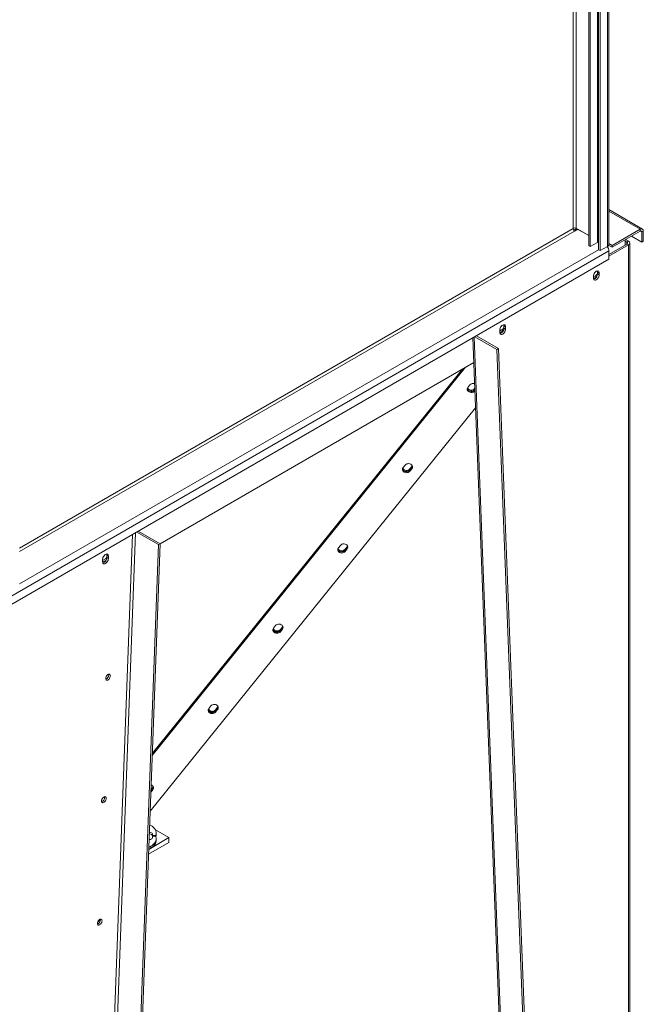
# Model space of a CAD drawing. Units: millimetres. Extents: x -148219 to -126400, y 56801 to 89536.
# Drawn here: x -147251 to -146404, y 84263 to 85601 of the extents above; entities that cross this region are included whole.
import ezdxf

# ---------------------------------------------------------------- set-up
doc = ezdxf.new("R2010")
doc.units = ezdxf.units.MM

msp = doc.modelspace()

# ---------------------------------------------------------------- linework, layer by layer
at = {"color": 8, "linetype": 'Continuous', "lineweight": 15}
for p, q in [((-146465.8, 86905.7), (-146465.8, 85297.8)), ((-146452.3, 85292.5), (-146452.3, 86913.4)), ((-146499, 86886.5), (-146499, 85317)), ((-146494.8, 85317), (-146494.8, 86888.9)), ((-146407.8, 85315.7), (-146450.6, 85340.4)), ((-147251.4, 84882.6), (-146499, 85317)), ((-147251.4, 84877.7), (-146496.9, 85313.3)), ((-146497.1, 85313.4), (-146493.4, 85315.6)), ((-146493.4, 85315.9), (-146496, 85317.4)), ((-146405.7, 85312.1), (-146407.8, 85313.3)), ((-146425.7, 85298.2), (-146425.7, 85295.7)), ((-147251.4, 84833.7), (-146464.4, 85288)), ((-146450.2, 85296.2), (-146450.6, 85296.4)), ((-146467, 85250.9), (-146469.1, 85252.1)), ((-146562.9, 83351.8), (-146633.6, 85169.1)), ((-147071.2, 84600.6), (-146645.2, 85128.2)), ((-147071, 84603.6), (-146649.4, 85125.8)), ((-146632.8, 85097.7), (-146632.8, 85099.2)), ((-146632.8, 85097.7), (-146632.8, 85097.6)), ((-146632.8, 85097.5), (-146632.8, 85097.6)), ((-146632.8, 85097.5), (-146632.8, 85096)), ((-146718.1, 84992), (-146718.1, 84993.5)), ((-146718.1, 84992), (-146718.1, 84991.9)), ((-146718.1, 84991.8), (-146718.1, 84991.9)), ((-146718.1, 84991.8), (-146718.1, 84990.3)), ((-146720.9, 84988.6), (-146720.9, 84990.1)), ((-146720.9, 84988.6), (-146720.9, 84988.5)), ((-146720.9, 84988.3), (-146720.9, 84988.5)), ((-146720.9, 84988.3), (-146720.9, 84986.9)), ((-147098.1, 84900.9), (-147168.6, 83004.7)), ((-147164.4, 83004.6), (-147093.8, 84903.4)), ((-146806.2, 84883), (-146806.2, 84884.4)), ((-146808.9, 84879.6), (-146808.9, 84881)), ((-146808.9, 84879.6), (-146808.9, 84879.4)), ((-146808.9, 84879.2), (-146808.9, 84879.4)), ((-146808.9, 84879.2), (-146808.9, 84877.8)), ((-146806.2, 84883), (-146806.2, 84882.8)), ((-146806.2, 84882.6), (-146806.2, 84882.8)), ((-146806.2, 84882.6), (-146806.2, 84881.3)), ((-147133.3, 84867.4), (-147134.6, 84868.1)), ((-146897, 84770.5), (-146897, 84771.9)), ((-146897, 84770.5), (-146897, 84770.3)), ((-146897, 84770.1), (-146897, 84770.3)), ((-146897, 84770.1), (-146897, 84768.8)), ((-146894.2, 84773.9), (-146894.2, 84775.3)), ((-146894.2, 84773.9), (-146894.2, 84773.7)), ((-146894.2, 84773.5), (-146894.2, 84773.7)), ((-146894.2, 84773.5), (-146894.2, 84772.2)), ((-146985, 84661.5), (-146985, 84662.7)), ((-146985, 84661.5), (-146985, 84661.2)), ((-146985, 84661), (-146985, 84661.2)), ((-146985, 84661), (-146985, 84659.7)), ((-146982.3, 84664.9), (-146982.3, 84666.2)), ((-146982.3, 84664.9), (-146982.3, 84664.7)), ((-146982.3, 84664.4), (-146982.3, 84664.7)), ((-146982.3, 84664.4), (-146982.3, 84663.1)), ((-147070.3, 84555.8), (-147070.3, 84557)), ((-147070.3, 84555.8), (-147070.3, 84555.6)), ((-147070.3, 84555.3), (-147070.3, 84555.6)), ((-147070.3, 84555.3), (-147070.3, 84554.1)), ((-147142.5, 84375.7), (-147142.5, 84377.9))]:
    msp.add_line(p, q, dxfattribs=at)
at = {"color": 7, "linetype": 'Continuous', "lineweight": 15}
for p, q in [((-146464.4, 85288), (-146464.4, 86906.5)), ((-146462.2, 85286.8), (-146462.2, 86907.7)), ((-146450.6, 85294.9), (-146450.6, 86914.4)), ((-146477.8, 85293.3), (-146477.8, 86898.7)), ((-146475.7, 85292.1), (-146475.7, 86900)), ((-146404.8, 85316), (-146450.6, 85342.5)), ((-146497.2, 85315.1), (-146498.2, 85314.6)), ((-146496.9, 85313.3), (-146492.6, 85315.7)), ((-146494.8, 85317), (-146477.8, 85307.2)), ((-146492.9, 85315.9), (-146493.4, 85315.9)), ((-146493.4, 85315.9), (-146493.4, 85315.6)), ((-146493.4, 85315.6), (-146492.9, 85315.6)), ((-146492.6, 85315.7), (-146477.8, 85307.2)), ((-146492.4, 85315.6), (-146492.4, 85315.6)), ((-146446, 85293.7), (-146407.8, 85315.7)), ((-146446, 85291.3), (-146407.8, 85313.3)), ((-146407.8, 85313.3), (-146407.8, 85315.7)), ((-146403.5, 85313.3), (-146405.7, 85312.1)), ((-146405.7, 85312.1), (-146405.7, 85298.2)), ((-146403.5, 85313.3), (-146403.5, 85299.4)), ((-146428.1, 85294.3), (-146428.1, 85301.6)), ((-146425.7, 85298.2), (-146428.1, 85299.6)), ((-146423.6, 85299.4), (-146427.7, 85301.8)), ((-146425.7, 85298.2), (-146423.6, 85299.4)), ((-146405.7, 85298.2), (-146419.8, 85306.4)), ((-146403.5, 85299.4), (-146405.7, 85298.2)), ((-147263.4, 84816.9), (-146450.2, 85286.4)), ((-146475.7, 85292.1), (-146477.8, 85293.3)), ((-146465.8, 85297.8), (-146475.7, 85292.1)), ((-146462.2, 85286.8), (-146464.4, 85288)), ((-146452.3, 85292.5), (-146462.2, 85286.8)), ((-146450.6, 85296), (-146450.2, 85296.2)), ((-146450.2, 85293.7), (-146450.2, 85296.2)), ((-146446, 85293.7), (-146450.2, 85296.2)), ((-146450.2, 85281.6), (-146425.7, 85295.7)), ((-146450.2, 85279.1), (-146423.6, 85294.5)), ((-146446, 85291.3), (-146450.2, 85293.7)), ((-146450.2, 85286.4), (-146450.2, 85274.9)), ((-146446, 85293.7), (-146446, 85291.3)), ((-146423.6, 85294.5), (-146425.7, 85295.7)), ((-146423.6, 85294.5), (-146423.6, 83434.8)), ((-146421.8, 83437.3), (-146421.8, 85297)), ((-147263.4, 84805.5), (-146450.2, 85274.9)), ((-146471.3, 85251), (-146469.1, 85252.1)), ((-146471.3, 85251.9), (-146471.3, 85249.4)), ((-146471.3, 85248.7), (-146467.1, 85250.9)), ((-146463.6, 85256.3), (-146465.7, 85257.6)), ((-146465.7, 85255.1), (-146465.7, 85257.6)), ((-146463.6, 85253.9), (-146465.7, 85255.1)), ((-146463.6, 85253.9), (-146463.6, 85256.3)), ((-146598.6, 85177.6), (-146596.2, 85179)), ((-146598.6, 85178.8), (-146598.6, 85175.5)), ((-146598.6, 85175.1), (-146594.1, 85177.7)), ((-146594.1, 85177.7), (-146596.2, 85179)), ((-146594.1, 85177.7), (-146593.8, 85177.9)), ((-146590.8, 85183.3), (-146593, 85184.5)), ((-146593, 85181.2), (-146593, 85184.5)), ((-146590.8, 85180), (-146593, 85181.2)), ((-146590.8, 85180), (-146590.8, 85183.3)), ((-146635.2, 85168.1), (-146564.7, 83354.2)), ((-146602.5, 85152.4), (-146632.4, 85169.7)), ((-146600.4, 85153.8), (-146630.2, 85171)), ((-146602.5, 85152.4), (-146600.4, 85153.8)), ((-146531.8, 83333.8), (-146602.5, 85152.4)), ((-146529.7, 83335.1), (-146600.4, 85153.8)), ((-147060.6, 84888.4), (-146633.9, 85134.7)), ((-146639.3, 85104.3), (-146642, 85100.9)), ((-146632.8, 85099.2), (-146632.5, 85099.6)), ((-146632.8, 85097.7), (-146632.5, 85098.2)), ((-146632.8, 85097.5), (-146632.5, 85097.9)), ((-146632.8, 85096), (-146632.4, 85096.5)), ((-147074, 84525.1), (-146631.5, 85073.2)), ((-146727.3, 84995.2), (-146730.1, 84991.8)), ((-146720.9, 84990.1), (-146718.1, 84993.5)), ((-146720.9, 84988.6), (-146718.1, 84992)), ((-146720.9, 84988.3), (-146718.1, 84991.8)), ((-146720.9, 84986.9), (-146718.1, 84990.3)), ((-146718.1, 84993.5), (-146717.6, 84994.4)), ((-147092.2, 84904.3), (-147062.6, 84887.2)), ((-147090.2, 84905.5), (-147060.5, 84888.3)), ((-147062.6, 84887.2), (-147133.3, 82986.7)), ((-147060.5, 84888.3), (-147131.2, 82987.8)), ((-147060.5, 84888.3), (-147062.6, 84887.2)), ((-146815.4, 84886.2), (-146818.1, 84882.8)), ((-146808.9, 84881), (-146806.2, 84884.4)), ((-146806.2, 84884.4), (-146805.6, 84885.3)), ((-147130.8, 84871.6), (-147132.9, 84872.8)), ((-147132.9, 84869.5), (-147132.9, 84872.8)), ((-147130.8, 84868.3), (-147130.8, 84871.6)), ((-146808.9, 84879.6), (-146806.2, 84883)), ((-146808.9, 84879.2), (-146806.2, 84882.6)), ((-146808.9, 84877.8), (-146806.2, 84881.3)), ((-147138.6, 84865.8), (-147134.6, 84868.1)), ((-147138.6, 84867.1), (-147138.6, 84863.8)), ((-147138.6, 84863.4), (-147133.8, 84866.1)), ((-147130.8, 84868.3), (-147132.9, 84869.5)), ((-146903.4, 84777.1), (-146906.2, 84773.7)), ((-146897, 84771.9), (-146894.2, 84775.3)), ((-146897, 84770.5), (-146894.2, 84773.9)), ((-146897, 84770.1), (-146894.2, 84773.5)), ((-146897, 84768.8), (-146894.2, 84772.2)), ((-146894.2, 84775.3), (-146893.7, 84776.2)), ((-146991.5, 84668.1), (-146994.2, 84664.7)), ((-146985, 84662.7), (-146982.3, 84666.2)), ((-146985, 84661.5), (-146982.3, 84664.9)), ((-146985, 84661), (-146982.3, 84664.4)), ((-146985, 84659.7), (-146982.3, 84663.1)), ((-146982.3, 84666.2), (-146981.7, 84667.1)), ((-147073, 84552.1), (-147070.3, 84555.3)), ((-147073, 84550.8), (-147070.3, 84554.1)), ((-147072.9, 84553.9), (-147070.3, 84557)), ((-147072.9, 84552.6), (-147070.3, 84555.8)), ((-147070.3, 84557), (-147069.7, 84558)), ((-147073.1, 84505.7), (-147074.7, 84506.6)), ((-147048.4, 84489), (-147066.8, 84499.6)), ((-147065.8, 84493), (-147065.8, 84495.5)), ((-147076.2, 84466.5), (-147048.4, 84482.5)), ((-147075.9, 84473.1), (-147048.4, 84489)), ((-147070.7, 84493.4), (-147070.6, 84491.1)), ((-147070.7, 84491), (-147070.7, 84493.4)), ((-147070.6, 84491.8), (-147070.7, 84489.4)), ((-147070.7, 84491), (-147070.7, 84490.2)), ((-147066.9, 84491.8), (-147070.6, 84491.8)), ((-147070.6, 84491.1), (-147066.9, 84491.1)), ((-147065.8, 84485), (-147065.8, 84487.4)), ((-147048.4, 84482.5), (-147048.4, 84489)), ((-147075.9, 84473.1), (-147073.1, 84474.8)), ((-147075.8, 84475.6), (-147073.1, 84477.2)), ((-147073.1, 84474.8), (-147073.1, 84477.2)), ((-147141.6, 84376.2), (-147145.5, 84374))]:
    msp.add_line(p, q, dxfattribs=at)
at = {"color": 7, "linetype": 'Continuous', "lineweight": 15, "flags": 128}
for points in [[(-146451.4, 85293.2), (-146451, 85293.3), (-146450.2, 85293.7)], [(-146463.6, 85256.3), (-146463.7, 85257.4), (-146464.1, 85258.3), (-146464.7, 85258.9), (-146465.5, 85259.1), (-146466.4, 85259), (-146467.5, 85258.6), (-146468.5, 85257.9), (-146469.4, 85256.9), (-146470.2, 85255.7), (-146470.8, 85254.4), (-146471.2, 85253.1), (-146471.3, 85251.9)], [(-146465.7, 85257.6), (-146465.8, 85258.7), (-146466, 85259.1)], [(-146471.3, 85249.4), (-146471.2, 85248.3), (-146470.8, 85247.5), (-146470.2, 85246.9), (-146469.4, 85246.6), (-146468.5, 85246.7), (-146467.5, 85247.2), (-146466.4, 85247.9), (-146465.5, 85248.9), (-146464.7, 85250.1), (-146464.1, 85251.3), (-146463.7, 85252.7), (-146463.6, 85253.9)], [(-146590.8, 85183.3), (-146591, 85184.4), (-146591.4, 85185.2), (-146592, 85185.8), (-146592.8, 85186), (-146593.7, 85185.9), (-146594.7, 85185.5), (-146595.7, 85184.8), (-146596.7, 85183.8), (-146597.5, 85182.6), (-146598.1, 85181.3), (-146598.5, 85180), (-146598.6, 85178.8)], [(-146598.6, 85175.5), (-146598.5, 85174.4), (-146598.1, 85173.6), (-146597.5, 85173), (-146596.7, 85172.7), (-146595.7, 85172.8), (-146594.7, 85173.3), (-146593.7, 85174), (-146592.8, 85175), (-146592, 85176.2), (-146591.4, 85177.5), (-146591, 85178.8), (-146590.8, 85180)], [(-146593, 85184.5), (-146593.1, 85185.6), (-146593.3, 85186)], [(-146642, 85100.9), (-146642.6, 85099.8), (-146642.9, 85098.7), (-146642.8, 85097.5), (-146642.3, 85096.4), (-146641.5, 85095.4), (-146640.4, 85094.7), (-146639.2, 85094.2), (-146637.7, 85093.9), (-146636.3, 85094), (-146635, 85094.4), (-146633.8, 85095.1), (-146632.8, 85096)], [(-146642.8, 85099.3), (-146642.8, 85099.2), (-146642.3, 85098.1), (-146641.5, 85097.2), (-146640.5, 85096.4), (-146639.2, 85095.9), (-146637.8, 85095.7), (-146636.3, 85095.8), (-146635, 85096.1), (-146633.8, 85096.8), (-146632.8, 85097.7)], [(-146642.8, 85099.2), (-146642.8, 85099), (-146642.3, 85097.9), (-146641.5, 85097), (-146640.5, 85096.2), (-146639.2, 85095.7), (-146637.8, 85095.5), (-146636.3, 85095.5), (-146635, 85095.9), (-146633.8, 85096.6), (-146632.8, 85097.5)], [(-146595, 85016.1), (-146595, 85016.7), (-146595.1, 85017.5)], [(-146730.1, 84991.8), (-146730.7, 84990.8), (-146731, 84989.6), (-146730.9, 84988.5), (-146730.4, 84987.4), (-146729.6, 84986.4), (-146728.5, 84985.6), (-146727.2, 84985.1), (-146725.8, 84984.9), (-146724.4, 84985), (-146723, 84985.4), (-146721.8, 84986), (-146720.9, 84986.9)], [(-146718.1, 84990.3), (-146717.5, 84991.4), (-146717.2, 84992.5), (-146717.3, 84993.7), (-146717.8, 84994.8), (-146718.6, 84995.8), (-146719.7, 84996.5), (-146721, 84997), (-146722.4, 84997.3), (-146723.8, 84997.2), (-146725.2, 84996.8), (-146726.4, 84996.1), (-146727.3, 84995.2)], [(-146718.1, 84992), (-146717.5, 84993.1), (-146717.3, 84993.7)], [(-146718.1, 84991.8), (-146717.5, 84992.8), (-146717.3, 84993.5)], [(-146730.9, 84990.2), (-146730.9, 84990.2), (-146730.4, 84989.1), (-146729.6, 84988.1), (-146728.5, 84987.4), (-146727.2, 84986.8), (-146725.8, 84986.6), (-146724.4, 84986.7), (-146723, 84987.1), (-146721.8, 84987.8), (-146720.9, 84988.6)], [(-146730.9, 84990.1), (-146730.9, 84989.9), (-146730.4, 84988.8), (-146729.6, 84987.8), (-146728.5, 84987.1), (-146727.2, 84986.6), (-146725.8, 84986.3), (-146724.4, 84986.4), (-146723, 84986.8), (-146721.8, 84987.5), (-146720.9, 84988.3)], [(-146806.2, 84881.3), (-146805.6, 84882.3), (-146805.3, 84883.5), (-146805.4, 84884.6), (-146805.9, 84885.7), (-146806.7, 84886.7), (-146807.7, 84887.5), (-146809, 84888), (-146810.4, 84888.2), (-146811.9, 84888.1), (-146813.2, 84887.7), (-146814.4, 84887.1), (-146815.4, 84886.2)], [(-146806.2, 84883), (-146805.6, 84884), (-146805.4, 84884.6)], [(-146806.2, 84882.6), (-146805.6, 84883.7), (-146805.3, 84884.4)], [(-147130.8, 84871.6), (-147130.9, 84872.6), (-147131.3, 84873.5), (-147131.9, 84874.1), (-147132.8, 84874.3), (-147133.7, 84874.2), (-147134.7, 84873.8), (-147135.7, 84873.1), (-147136.6, 84872.1), (-147137.4, 84870.9), (-147138.1, 84869.6), (-147138.5, 84868.3), (-147138.6, 84867.1)], [(-147132.9, 84872.8), (-147133.1, 84873.9), (-147133.2, 84874.3)], [(-146818.1, 84882.8), (-146818.7, 84881.7), (-146819, 84880.6), (-146818.9, 84879.4), (-146818.4, 84878.3), (-146817.6, 84877.3), (-146816.6, 84876.6), (-146815.3, 84876), (-146813.9, 84875.8), (-146812.4, 84875.9), (-146811.1, 84876.3), (-146809.9, 84877), (-146808.9, 84877.8)], [(-146819, 84881), (-146818.9, 84880.8), (-146818.4, 84879.7), (-146817.6, 84878.7), (-146816.6, 84878), (-146815.3, 84877.5), (-146813.9, 84877.2), (-146812.4, 84877.3), (-146811.1, 84877.7), (-146809.9, 84878.4), (-146808.9, 84879.2)], [(-146818.9, 84881.2), (-146818.9, 84881.1), (-146818.4, 84880), (-146817.6, 84879.1), (-146816.6, 84878.3), (-146815.3, 84877.8), (-146813.9, 84877.6), (-146812.4, 84877.7), (-146811.1, 84878), (-146809.9, 84878.7), (-146808.9, 84879.6)], [(-147138.6, 84863.8), (-147138.5, 84862.7), (-147138.1, 84861.9), (-147137.4, 84861.3), (-147136.6, 84861), (-147135.7, 84861.1), (-147134.7, 84861.6), (-147133.7, 84862.3), (-147132.8, 84863.3), (-147131.9, 84864.5), (-147131.3, 84865.7), (-147130.9, 84867.1), (-147130.8, 84868.3)], [(-147134.6, 84868.1), (-147133.6, 84868.9), (-147132.9, 84869.6)], [(-146894.2, 84772.2), (-146893.6, 84773.3), (-146893.3, 84774.4), (-146893.4, 84775.6), (-146893.9, 84776.7), (-146894.7, 84777.6), (-146895.8, 84778.4), (-146897.1, 84778.9), (-146898.5, 84779.1), (-146899.9, 84779.1), (-146901.3, 84778.7), (-146902.5, 84778), (-146903.4, 84777.1)], [(-146906.2, 84773.7), (-146906.8, 84772.7), (-146907.1, 84771.5), (-146907, 84770.3), (-146906.5, 84769.2), (-146905.7, 84768.3), (-146904.6, 84767.5), (-146903.3, 84767), (-146901.9, 84766.8), (-146900.5, 84766.9), (-146899.1, 84767.2), (-146897.9, 84767.9), (-146897, 84768.8)], [(-146907, 84772.1), (-146907, 84772.1), (-146906.5, 84771), (-146905.7, 84770), (-146904.6, 84769.2), (-146903.3, 84768.7), (-146901.9, 84768.5), (-146900.5, 84768.6), (-146899.1, 84769), (-146897.9, 84769.6), (-146897, 84770.5)], [(-146907, 84771.9), (-146907, 84771.7), (-146906.5, 84770.6), (-146905.7, 84769.6), (-146904.6, 84768.9), (-146903.3, 84768.3), (-146901.9, 84768.1), (-146900.5, 84768.2), (-146899.1, 84768.6), (-146897.9, 84769.2), (-146897, 84770.1)], [(-146894.2, 84773.9), (-146893.6, 84775), (-146893.4, 84775.5)], [(-146894.2, 84773.5), (-146893.6, 84774.6), (-146893.4, 84775.4)], [(-147128.1, 84708.9), (-147128.2, 84709.9), (-147128.6, 84710.6), (-147129.2, 84711.1), (-147129.9, 84711.2), (-147130.8, 84711), (-147131.7, 84710.5), (-147132.6, 84709.7), (-147133.3, 84708.7), (-147133.9, 84707.5), (-147134.3, 84706.4), (-147134.4, 84705.2), (-147134.3, 84704.3), (-147133.9, 84703.6), (-147133.3, 84703.1), (-147132.6, 84703), (-147131.7, 84703.2), (-147130.8, 84703.7), (-147129.9, 84704.5), (-147129.2, 84705.5), (-147128.6, 84706.6), (-147128.2, 84707.8), (-147128.1, 84708.9)], [(-147130.2, 84710.1), (-147130.3, 84711.1), (-147130.3, 84711.1)], [(-146982.3, 84663.1), (-146981.7, 84664.2), (-146981.4, 84665.3), (-146981.5, 84666.5), (-146982, 84667.6), (-146982.8, 84668.6), (-146983.9, 84669.4), (-146985.1, 84669.9), (-146986.6, 84670.1), (-146988, 84670), (-146989.3, 84669.6), (-146990.5, 84669), (-146991.5, 84668.1)], [(-146994.2, 84664.7), (-146994.8, 84663.6), (-146995.1, 84662.5), (-146995, 84661.3), (-146994.5, 84660.2), (-146993.7, 84659.2), (-146992.7, 84658.4), (-146991.4, 84657.9), (-146990, 84657.7), (-146988.5, 84657.8), (-146987.2, 84658.2), (-146986, 84658.8), (-146985, 84659.7)], [(-146995.1, 84662.8), (-146995, 84662.6), (-146994.6, 84661.5), (-146993.7, 84660.5), (-146992.7, 84659.7), (-146991.4, 84659.2), (-146990, 84659), (-146988.5, 84659.1), (-146987.2, 84659.5), (-146986, 84660.1), (-146985, 84661)], [(-146995, 84663), (-146995, 84663), (-146994.6, 84661.9), (-146993.7, 84660.9), (-146992.7, 84660.2), (-146991.4, 84659.7), (-146990, 84659.5), (-146988.5, 84659.5), (-146987.2, 84659.9), (-146986, 84660.6), (-146985, 84661.5)], [(-146982.3, 84664.9), (-146981.7, 84665.9), (-146981.5, 84666.5)], [(-146982.3, 84664.4), (-146981.7, 84665.5), (-146981.4, 84666.3)], [(-147070.3, 84554.1), (-147069.7, 84555.1), (-147069.4, 84556.3), (-147069.5, 84557.5), (-147070, 84558.6), (-147070.8, 84559.5), (-147071.9, 84560.3), (-147072.6, 84560.6)], [(-147070.3, 84555.8), (-147069.7, 84556.9), (-147069.5, 84557.4)], [(-147070.3, 84555.3), (-147069.7, 84556.4), (-147069.5, 84557.2)], [(-147133.7, 84542.5), (-147133.9, 84543.4), (-147134.3, 84544.2), (-147134.8, 84544.6), (-147135.6, 84544.7), (-147136.5, 84544.5), (-147137.4, 84544), (-147138.3, 84543.2), (-147139, 84542.2), (-147139.6, 84541.1), (-147140, 84539.9), (-147140.1, 84538.8), (-147140, 84537.8), (-147139.6, 84537.1), (-147139, 84536.6), (-147138.3, 84536.5), (-147137.4, 84536.7), (-147136.5, 84537.3), (-147135.6, 84538.1), (-147134.8, 84539.1), (-147134.3, 84540.2), (-147133.9, 84541.4), (-147133.7, 84542.5)], [(-147135.9, 84543.7), (-147136, 84544.7), (-147136, 84544.7)], [(-147075, 84496.6), (-147074.8, 84496.5), (-147073.4, 84496.2), (-147072.3, 84495.7), (-147071.4, 84495), (-147070.9, 84494.3), (-147070.7, 84493.4)], [(-147066.9, 84491.1), (-147066.2, 84492.8), (-147065.8, 84494.6), (-147065.8, 84496.3), (-147066.2, 84498.1), (-147066.9, 84499.8), (-147068, 84501.4), (-147069.4, 84502.9), (-147071.1, 84504.4), (-147073.1, 84505.7)], [(-147070.7, 84489.4), (-147070.9, 84488.6), (-147071.4, 84487.9), (-147072.3, 84487.2), (-147073.4, 84486.7), (-147074.8, 84486.4), (-147075.4, 84486.3)], [(-147075.1, 84494.1), (-147074.8, 84494.1), (-147073.4, 84493.7), (-147072.3, 84493.2), (-147071.4, 84492.6), (-147070.9, 84491.8), (-147070.7, 84491)], [(-147073.1, 84477.2), (-147071.1, 84478.5), (-147069.4, 84480), (-147068, 84481.5), (-147066.9, 84483.1), (-147066.2, 84484.8), (-147065.8, 84486.6), (-147065.8, 84488.3), (-147066.2, 84490.1), (-147066.9, 84491.8)], [(-147073.1, 84474.8), (-147071.1, 84476.1), (-147069.4, 84477.5), (-147068, 84479.1), (-147066.9, 84480.7), (-147066.2, 84482.4), (-147065.8, 84484.1), (-147065.8, 84485)], [(-147139.4, 84376), (-147139.6, 84377), (-147139.9, 84377.7), (-147140.5, 84378.2), (-147141.3, 84378.3), (-147142.2, 84378.1), (-147143.1, 84377.6), (-147143.9, 84376.8), (-147144.7, 84375.8), (-147145.3, 84374.6), (-147145.7, 84373.4), (-147145.8, 84372.3), (-147145.7, 84371.4), (-147145.3, 84370.6), (-147144.7, 84370.2), (-147143.9, 84370.1), (-147143.1, 84370.3), (-147142.2, 84370.8), (-147141.3, 84371.6), (-147140.5, 84372.6), (-147139.9, 84373.7), (-147139.6, 84374.9), (-147139.4, 84376)], [(-147141.5, 84377.2), (-147141.7, 84378.2), (-147141.7, 84378.2)]]:
    msp.add_lwpolyline(points, dxfattribs=at)
at = {"color": 7, "linetype": 'Continuous', "lineweight": 15}
for centre, radius, start, end in [((-146496.9, 85312.9), 4.61, 62.6106, 117.39), ((-146494.4, 85317.2), 4.61, 182.6053, 237.3942), ((-146406.1, 85313.7), 2.62, 350.7853, 129.2037), ((-146407, 85312.3), 1.31, 350.7861, 129.2039), ((-146467.5, 85301.1), 3.78, 297.7715, 327.1745), ((-146426.2, 85297), 1.31, 290.7816, 69.2184), ((-146424.5, 85297), 2.62, 290.7823, 69.2177), ((-146459.5, 85285.9), 9.28, 2.6968, 43.1368), ((-146453.6, 85295.2), 3.02, 294.3733, 354.306), ((-146473.2, 85255.1), 7.55, 286.8213, 0.1875), ((-146473.3, 85259.2), 8.2, 300.5715, 337.929), ((-146600.5, 85181.2), 7.55, 286.821, 0.188), ((-146600.7, 85186), 8.39, 302.5911, 337.555), ((-146637.4, 85103.1), 6.01, 210.659, 319.2896), ((-146634.7, 85100.1), 6.2, 72.2273, 137.9126), ((-146725.4, 84994), 6, 210.3359, 319.3132), ((-146813.5, 84884.9), 6, 210.0138, 319.3368), ((-147140.5, 84869.5), 7.55, 286.8211, 0.1878), ((-146901.5, 84775.8), 5.99, 209.6914, 319.3604), ((-147136.6, 84710.2), 6.42, 291.1269, 359.0843), ((-146989.6, 84666.6), 5.99, 209.37, 319.3847), ((-147142.3, 84543.8), 6.42, 291.1268, 359.0843), ((-147074.4, 84493.1), 8.67, 340.8968, 359.7999), ((-147148, 84377.3), 6.42, 291.1263, 359.0846)]:
    msp.add_arc(centre, radius, start, end, dxfattribs=at)
for points, knots in [([(-146493.4, 85315.9), (-146494.1, 85315.8), (-146495.4, 85315.7), (-146496.6, 85315.3), (-146497.2, 85315.1)], [0, 0, 0, 0, 0.500006, 1, 1, 1, 1]), ([(-146497.2, 85315.2), (-146496.6, 85315.3), (-146495.4, 85315.6), (-146494.1, 85315.6), (-146493.4, 85315.6)], [0, 0, 0, 0, 0.499994, 1, 1, 1, 1])]:
    msp.add_open_spline(points, degree=3, knots=knots, dxfattribs=at)

doc.saveas('drawing.dxf')
